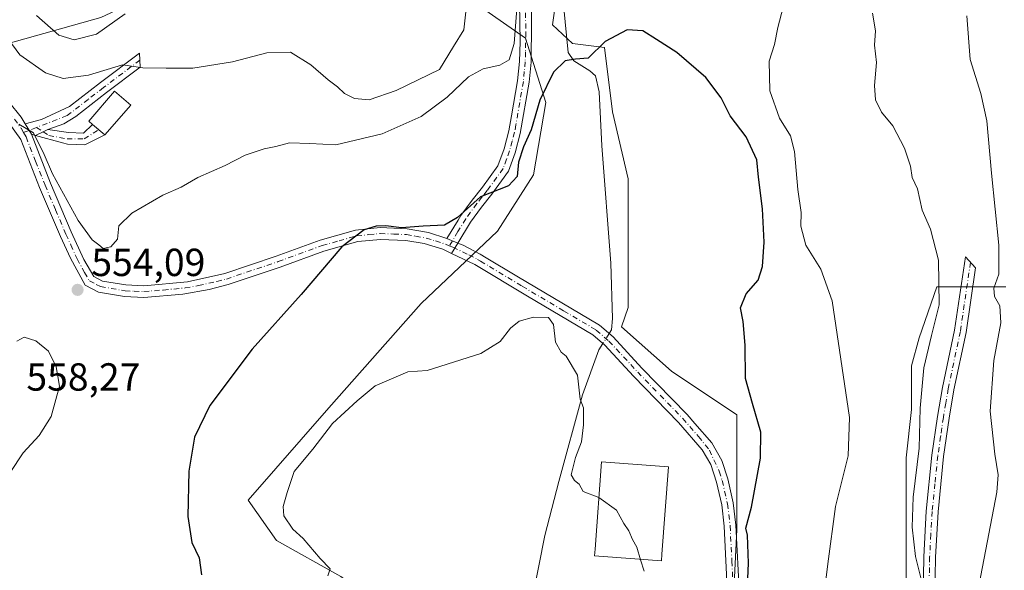
# Model space of a CAD drawing. Units: metres. Extents: x 614614 to 618090, y 4708557 to 4710927.
# Drawn here: x 617036 to 617288, y 4708737 to 4708878 of the extents above; entities that cross this region are included whole.
import ezdxf

# ---------------------------------------------------------------- set-up
doc = ezdxf.new("R2010")
doc.units = ezdxf.units.M
doc.header["$MEASUREMENT"] = 0
doc.linetypes.add('DGN Style 4', pattern=[2.6384748266838614, 1.318413404963828, -0.6592067024819142, 0.001648016756204785, -0.6592067024819142])
for name, color, linetype, lineweight in [('Camino Cxs', 7, 'Continuous', 0), ('Camino eje', 30, 'DGN Style 4', 13), ('Corriente natural lineal', 142, 'Continuous', 13), ('Corriente natural lineal oculto', 9, 'DGN Style 4', 13), ('Cultivos herbáceos CxS', 92, 'Continuous', 0), ('Curva de nivel maestra', 30, 'Continuous', 30), ('Curva de nivel normal', 30, 'Continuous', 0), ('Edificación Cxs', 1, 'Continuous', 13), ('Edificación industrial', 135, 'Continuous', 13), ('Edificación industrial Cxs', 135, 'Continuous', 13), ('Núcleo urbano CxS', 7, 'Continuous', 0), ('Pastizal CxS', 92, 'Continuous', 0), ('Pista no pavimentada Cxs', 111, 'Continuous', 0), ('Pista no pavimentada eje', 91, 'DGN Style 4', 0), ('Punto de cota en terreno', 7, 'Continuous', 0), ('Rótulo de punto de cota en terreno', 7, 'Continuous', 0)]:
    doc.layers.add(name, color=color, linetype=linetype, lineweight=lineweight)
doc.styles.add('Style-Arial', font='txt')

# ---------------------------------------------------------------- blocks, each defined once
blk = doc.blocks.new('5PATER')
at = {"layer": 'Núcleo urbano CxS', "linetype": 'Continuous', "lineweight": 0}
h = blk.add_hatch(color=51, dxfattribs=at)
edge = h.paths.add_edge_path()
edge.add_ellipse((0, 0), major_axis=(-0.1095731443231308, -0.1110710700762829), ratio=0.9994222409660322, start_angle=0, end_angle=360)

msp = doc.modelspace()

# ---------------------------------------------------------------- linework, layer by layer
at = {"layer": 'Camino Cxs', "color": 7, "linetype": 'Continuous', "lineweight": 0, "extrusion": (0.02175887726909822, -0.03752011530241358, 0.9990589533194134), "elevation": -162695.6943604778, "flags": 128}
msp.add_lwpolyline([(2896063.006837687, 3760364.997925931), (2896063.006837687, 3760368.110469103)], dxfattribs=at)
msp.add_lwpolyline([(2896063.006837687, 3760364.997925931), (2896063.006837687, 3760368.110469103)], dxfattribs=at)
at = {"layer": 'Camino Cxs', "color": 7, "linetype": 'Continuous', "lineweight": 0, "extrusion": (-0.4266444167877773, 0.9044194104359996, 0.0002676759543009956), "elevation": 3995517.749109447, "flags": 128}
msp.add_lwpolyline([(-2567066.7996223, -514.0501448353971), (-2567068.965599444, -513.6284448202832), (-2567070.320028414, -513.3823448114629)], dxfattribs=at)
msp.add_lwpolyline([(-2567066.7996223, -514.0501448353971), (-2567068.965599444, -513.6284448202832), (-2567070.320028414, -513.3823448114629)], dxfattribs=at)
at = {"layer": 'Camino Cxs', "color": 7, "linetype": 'Continuous', "lineweight": 0, "extrusion": (0.6517906006606035, 0.7583989646134112, 0.0001528522025791609), "elevation": 3973378.40542715, "flags": 128}
msp.add_lwpolyline([(2601211.784438173, -48.96654152203911), (2601209.697413513, -48.99304152234134), (2601207.664209383, -49.19454152470536)], dxfattribs=at)
at = {"layer": 'Camino Cxs', "color": 7, "linetype": 'Continuous', "lineweight": 0, "extrusion": (-0.1202016916526109, 0.03321482342395156, 0.9921936952172022), "elevation": 82785.47667547064, "flags": 128}
msp.add_lwpolyline([(-4703100.458587601, -654207.1099460331), (-4703100.458587601, -654208.2141400964)], dxfattribs=at)
at = {"layer": 'Camino Cxs', "color": 7, "linetype": 'Continuous', "lineweight": 0, "extrusion": (0.1838714079023339, -0.07872643697119201, 0.9797925563494727), "elevation": -256696.0850057554, "flags": 128}
msp.add_lwpolyline([(4571643.018297335, 1260180.815861898), (4571643.018297336, 1260183.902109357)], dxfattribs=at)
msp.add_lwpolyline([(4571643.018297335, 1260180.815861898), (4571643.018297336, 1260183.902109357)], dxfattribs=at)
at = {"layer": 'Camino Cxs', "color": 7, "linetype": 'Continuous', "lineweight": 0, "extrusion": (-0.001111203627295078, -0.001865363413221027, 0.9999976428201395), "elevation": -8921.567339434348, "flags": 128}
msp.add_lwpolyline([(617147.9776797926, 4708812.720288667), (617146.3748732255, 4708810.029683986)], dxfattribs=at)
at = {"layer": 'Camino Cxs', "color": 7, "linetype": 'Continuous', "lineweight": 0}
for points in [[(617166.6401000004, 4708887.5601, 555.5663000000059), (617166.6001000004, 4708877.5801, 554.8833000000013), (617166.4901000002, 4708867.4301, 553.313599999994), (617166.0000999998, 4708862.290100001, 552.2387000000017), (617163.7301000003, 4708849.1801, 551.8349000000017), (617162.3901000004, 4708844.210100001, 551.267200000002), (617160.6700999998, 4708839.520099999, 550.8929999999964), (617156.4600999998, 4708833.6601, 550.6208999999944), (617153.8000999996, 4708830.3301, 549.8888000000006), (617151.0201000003, 4708826.5101, 549.383600000001), (617147.75, 4708821.1699, 547.8735000000015), (617144.9700999996, 4708822.360099999, 548.4907999999997), (617147.8000999996, 4708826.9901, 550.027700000006), (617148.5301000001, 4708828.1801, 550.2525000000023), (617151.4200999998, 4708832.1501, 550.5792999999976), (617154.0601000005, 4708835.470100001, 550.7635000000009), (617157.9901000002, 4708840.940099999, 551.0519999999962), (617159.5800999999, 4708845.290100001, 551.3093999999984), (617160.8000999996, 4708849.8301, 551.8282999999938), (617161.4600999998, 4708853.6801, 551.9600999999967), (617163.0201000003, 4708862.690099999, 553.2887999999948), (617163.5000999998, 4708867.620100001, 554.7051000000065), (617163.6501000002, 4708872.6501, 555.1236999999965), (617163.5500999996, 4708882.600099999, 555.1735000000045)], [(617166.6401000004, 4708887.5601, 555.5663000000059), (617166.6001000004, 4708877.5801, 554.8833000000013), (617166.4901000002, 4708867.4301, 553.313599999994), (617166.0000999998, 4708862.290100001, 552.2387000000017), (617163.7301000003, 4708849.1801, 551.8349000000017), (617162.3901000004, 4708844.210100001, 551.267200000002), (617160.6700999998, 4708839.520099999, 550.8929999999964), (617156.4600999998, 4708833.6601, 550.6208999999944), (617153.8000999996, 4708830.3301, 549.8888000000006), (617151.0201000003, 4708826.5101, 549.383600000001), (617147.7499000002, 4708821.1699, 547.8735000000015)], [(617144.9700999996, 4708822.360099999, 548.4907999999997), (617147.8000999996, 4708826.9901, 550.027700000006), (617148.5301000001, 4708828.1801, 550.2525000000023), (617151.4200999998, 4708832.1501, 550.5792999999976), (617154.0601000005, 4708835.470100001, 550.7635000000009), (617157.9901000002, 4708840.940099999, 551.0519999999962), (617159.5800999999, 4708845.290100001, 551.3093999999984), (617160.8000999996, 4708849.8301, 551.8282999999938), (617161.4600999998, 4708853.6801, 551.9600999999967), (617163.0201000003, 4708862.690099999, 553.2887999999948), (617163.5000999998, 4708867.620100001, 554.7051000000065), (617163.6501000002, 4708872.6501, 555.1236999999965), (617163.5500999996, 4708882.600099999, 555.1735000000045)], [(617037.1101000002, 4708851.670100001, 555.4511999999959), (617041.2600999996, 4708852.790100001, 556.2073999999993), (617048.4700999996, 4708856.120100001, 557.9943000000058), (617056.3300999999, 4708862.210100001, 559.4777000000031), (617066.3300999999, 4708869.7601, 561.303899999999), (617066.5100999996, 4708866.140100001, 560.3576999999932), (617057.9001000002, 4708859.640100001, 559.3668000000034), (617050.0301000001, 4708853.540100001, 557.7033999999985), (617046.9501, 4708851.690099999, 556.869000000006), (617042.9101, 4708850.190099999, 556.1217000000033)], [(617032.9401000004, 4708857.300100001, 555.8828999999969), (617036.1101000002, 4708853.390100001, 555.6491999999998), (617037.1102, 4708851.670100001, 555.4511999999959), (617038.6700999998, 4708848.9801, 555.3162000000011), (617043.5702000001, 4708836.520099999, 555.0026000000071), (617048.8901000004, 4708824.040100001, 554.5152999999991), (617052.1201, 4708816.9301, 554.2477999999974), (617054.6300999997, 4708812.590100001, 554.002800000002), (617056.8501000004, 4708811.450099999, 554.0132000000012), (617062.8101000005, 4708810.450099999, 553.7740999999951), (617067.4201999997, 4708810.2401, 553.6052000000054), (617078.6300999997, 4708811.270099999, 553.4845000000059), (617088.1201, 4708813.4001, 552.9872000000032), (617101.3201000001, 4708817.8201, 552.3660999999993), (617112.5701000001, 4708821.940099999, 552.7857999999978), (617121.5900999998, 4708824.470100001, 551.3454000000056), (617127.8501000004, 4708825.120100001, 550.7256000000052), (617134.7801000001, 4708824.800100001, 550.4683999999979), (617140.2100999998, 4708823.8301, 549.6490999999951), (617144.9700999996, 4708822.360099999, 548.4907999999997), (617147.75, 4708821.1699, 547.8735000000015), (617146.1471999995, 4708818.4793, 547.8666999999987), (617143.8800999997, 4708819.5601, 548.6088000000018), (617139.1001000004, 4708821.0101, 549.1539000000049), (617134.4501999998, 4708821.8201, 549.6514000000025), (617127.9301000005, 4708822.110099999, 549.8205000000017), (617122.1501000002, 4708821.520099999, 550.2051999999967), (617113.4901999999, 4708819.0801, 551.2293000000063), (617102.3201000001, 4708814.9901, 551.6659999999974), (617088.9702000003, 4708810.520099999, 552.3473999999987), (617084.1601, 4708809.270099999, 552.6282999999967), (617077.4200999998, 4708808.0601, 553.0344000000041), (617067.4801000003, 4708807.2401, 553.4725000000036), (617062.5000999998, 4708807.460100001, 553.5907000000007), (617055.8901000004, 4708808.5701, 553.9244000000035), (617052.4401000004, 4708810.350099999, 553.9829000000027), (617048.6601, 4708817.300100001, 553.8555999999953), (617046.1401000004, 4708822.8301, 553.9581999999937), (617040.8000999996, 4708835.380100001, 554.4373999999953), (617035.9700999996, 4708847.630100001, 554.8398000000016), (617029.3701, 4708856.790100001, 555.4670999999944)], [(617146.1470999997, 4708818.4793, 547.8666999999987), (617143.8800999997, 4708819.5601, 548.6088000000018), (617139.1001000004, 4708821.0101, 549.1539000000049), (617134.4501999998, 4708821.8201, 549.6514000000025), (617127.9301000005, 4708822.110099999, 549.8205000000017), (617122.1501000002, 4708821.520099999, 550.2051999999967), (617113.4901999999, 4708819.0801, 551.2293000000063), (617102.3201000001, 4708814.9901, 551.6659999999974), (617088.9702000003, 4708810.520099999, 552.3473999999987), (617084.1601, 4708809.270099999, 552.6282999999967), (617077.4200999998, 4708808.0601, 553.0344000000041), (617067.4801000003, 4708807.2401, 553.4725000000036), (617062.5000999998, 4708807.460100001, 553.5907000000007), (617055.8901000004, 4708808.5701, 553.9244000000035), (617052.4401000004, 4708810.350099999, 553.9829000000027), (617048.6601, 4708817.300100001, 553.8555999999953), (617046.1401000004, 4708822.8301, 553.9581999999937), (617040.8000999996, 4708835.380100001, 554.4373999999953), (617035.9700999996, 4708847.630100001, 554.8398000000016), (617029.3701, 4708856.790100001, 555.4670999999944)], [(617032.9401000004, 4708857.300100001, 555.8828999999969), (617036.1101000002, 4708853.390100001, 555.6491999999998), (617037.1101000002, 4708851.670100001, 555.4511999999959)], [(617042.9101, 4708850.190099999, 556.1217000000033), (617048.1700999998, 4708849.420100001, 556.7666000000027), (617051.9700999996, 4708849.280099999, 557.297200000001), (617054.3552999999, 4708851.4856, 558.3730999999971)], [(617038.6700999998, 4708848.9801, 555.3162000000011), (617043.5702000001, 4708836.520099999, 555.0026000000071), (617048.8901000004, 4708824.040100001, 554.5152999999991), (617052.1201, 4708816.9301, 554.2477999999974), (617054.6300999997, 4708812.590100001, 554.002800000002), (617056.8501000004, 4708811.450099999, 554.0132000000012), (617062.8101000005, 4708810.450099999, 553.7740999999951), (617067.4201999997, 4708810.2401, 553.6052000000054), (617078.6300999997, 4708811.270099999, 553.4845000000059), (617088.1201, 4708813.4001, 552.9872000000032), (617101.3201000001, 4708817.8201, 552.3660999999993), (617112.5701000001, 4708821.940099999, 552.7857999999978), (617121.5900999998, 4708824.470100001, 551.3454000000056), (617127.8501000004, 4708825.120100001, 550.7256000000052), (617134.7801000001, 4708824.800100001, 550.4683999999979), (617140.2100999998, 4708823.8301, 549.6490999999951), (617144.9700999996, 4708822.360099999, 548.4907999999997)], [(617057.4801000003, 4708848.800100001, 558.1450999999943), (617052.3901000004, 4708846.2601, 556.8454999999958), (617047.8901000004, 4708846.4301, 556.4193999999989), (617046.6001000004, 4708846.790100001, 556.2837000000001), (617039.7260999996, 4708848.688300001, 555.4538999999932)], [(617266.7301000003, 4708730.960100001, 560.1325999999972), (617266.9200999998, 4708740.940099999, 560.7609999999986), (617267.5601000005, 4708752.610099999, 561.1814000000013), (617269.0201000003, 4708766.9101, 561.2712000000029), (617270.4401000004, 4708776.800100001, 561.777700000006), (617271.6901000004, 4708784.1801, 561.9848000000056), (617274.8000999996, 4708798.860099999, 562.2551999999996), (617277.5500999996, 4708817.640100001, 563.6578000000009), (617280.1700999998, 4708814.8301, 563.9352999999974), (617277.7500999998, 4708798.290100001, 562.8543999999965), (617274.6401000004, 4708783.620100001, 562.6515000000073), (617273.4101, 4708776.3301, 562.3389000000025), (617272.0000999998, 4708766.540100001, 561.6759000000021), (617270.5601000005, 4708752.370100001, 561.6407999999938), (617269.9200999998, 4708740.8301, 561.4499999999971), (617269.7301000003, 4708730.950099999, 561.2143000000069)], [(617266.7301000003, 4708730.960100001, 560.1325999999972), (617266.9200999998, 4708740.940099999, 560.7609999999986), (617267.5601000005, 4708752.610099999, 561.1814000000013), (617269.0201000003, 4708766.9101, 561.2712000000029), (617270.4401000004, 4708776.800100001, 561.777700000006), (617271.6901000004, 4708784.1801, 561.9848000000056), (617274.8000999996, 4708798.860099999, 562.2551999999996), (617277.5500999996, 4708817.640100001, 563.6578000000009), (617280.1700999998, 4708814.8301, 563.9352999999974), (617277.7500999998, 4708798.290100001, 562.8543999999965), (617274.6401000004, 4708783.620100001, 562.6515000000073), (617273.4101, 4708776.3301, 562.3389000000025), (617272.0000999998, 4708766.540100001, 561.6759000000021), (617270.5601000005, 4708752.370100001, 561.6407999999938), (617269.9200999998, 4708740.8301, 561.4499999999971), (617269.7301000003, 4708730.950099999, 561.2143000000069)]]:
    msp.add_polyline3d(points, dxfattribs=at)
for points in [[(617042.9101, 4708850.190099999, 556.1217000000033), (617041.6851000005, 4708849.612299999, 555.8755999999995), (617039.7260999996, 4708848.688300001, 555.4538999999932), (617038.6700999998, 4708848.9801, 555.3162000000011), (617037.1102, 4708851.670100001, 555.4511999999959), (617041.2600999996, 4708852.790100001, 556.2073999999993), (617048.4700999996, 4708856.120100001, 557.9943000000058), (617056.3300999999, 4708862.210100001, 559.4777000000031), (617066.3300999999, 4708869.7601, 561.303899999999), (617066.5100999996, 4708866.140100001, 560.3576999999932), (617057.9001000002, 4708859.640100001, 559.3668000000034), (617050.0301000001, 4708853.540100001, 557.7033999999985), (617046.9501, 4708851.690099999, 556.869000000006)], [(617039.7260999996, 4708848.688300001, 555.4538999999932), (617041.6851000005, 4708849.612299999, 555.8755999999995), (617042.9101, 4708850.190099999, 556.1217000000033), (617048.1700999998, 4708849.420100001, 556.7666000000027), (617051.9700999996, 4708849.280099999, 557.297200000001), (617054.3552999999, 4708851.4856, 558.3730999999971), (617055.9380999999, 4708850.125299999, 558.3466000000044), (617057.4801000003, 4708848.800100001, 558.1450999999943), (617052.3901000004, 4708846.2601, 556.8454999999958), (617047.8901000004, 4708846.4301, 556.4193999999989), (617046.6001000004, 4708846.790100001, 556.2837000000001)]]:
    msp.add_polyline3d(points, close=True, dxfattribs=at)
at = {"layer": 'Camino eje', "color": 30, "linetype": 'DGN Style 4', "lineweight": 13, "extrusion": (-0.1365300639971338, -0.052854061783197, 0.9892249439727835), "elevation": -332576.7317205903, "flags": 128}
msp.add_lwpolyline([(-4168522.320506055, 2250959.529415122), (-4168522.320506056, 2250957.987103182)], dxfattribs=at)
at = {"layer": 'Camino eje', "color": 30, "linetype": 'DGN Style 4', "lineweight": 13, "extrusion": (-0.1730140700660559, -0.06699568808962234, 0.9826381375341464), "elevation": -421683.2079023494, "flags": 128}
msp.add_lwpolyline([(-4168318.808410067, 2236362.047514115), (-4168318.808410067, 2236359.990192086)], dxfattribs=at)
at = {"layer": 'Camino eje', "color": 30, "linetype": 'DGN Style 4', "lineweight": 13, "extrusion": (-0.05956611335544933, 0.03818090218099764, 0.9974939081760704), "elevation": 143587.8339972546, "flags": 128}
msp.add_lwpolyline([(-4297338.977032268, -2016500.402762343), (-4297338.977032268, -2016498.368909287)], dxfattribs=at)
at = {"layer": 'Camino eje', "color": 30, "linetype": 'DGN Style 4', "lineweight": 13, "extrusion": (0.01272195388961188, 0.02079204182600283, 0.9997028773020195), "elevation": 106305.3515484476, "flags": 128}
msp.add_lwpolyline([(1931201.117477145, -4337399.423832352), (1931201.117477145, -4337397.905904697)], dxfattribs=at)
at = {"layer": 'Camino eje', "color": 30, "linetype": 'DGN Style 4', "lineweight": 13}
for points in [[(617165.0751, 4708880.090100001, 555.1448999999993), (617165.1250999998, 4708875.1151, 554.946299999996), (617165.0701000001, 4708870.040100001, 554.3206000000064), (617164.9951, 4708867.5251, 554.0155999999988), (617164.7550999997, 4708865.0601, 553.4146999999939), (617164.5100999996, 4708862.4901, 552.7485000000015), (617162.5950999996, 4708851.4301, 552.0276000000014), (617162.2651000004, 4708849.505100001, 552.016499999998), (617161.6551000001, 4708847.235099999, 551.8623999999982), (617160.9851000002, 4708844.7501, 551.3208000000013), (617160.1901000004, 4708842.575099999, 550.9722000000038), (617159.3300999999, 4708840.2301, 550.9766999999993), (617155.2600999996, 4708834.565099999, 550.6986999999936), (617153.9301000005, 4708832.9001, 550.5228000000062), (617152.6101000002, 4708831.2401, 550.2042999999976), (617149.7751000002, 4708827.345100001, 549.841499999995), (617147.7751000002, 4708824.0801, 548.7792999999947), (617146.3601000002, 4708821.765100001, 548.1877999999997)], [(617066.4200999998, 4708867.950099999, 560.8111999999965), (617057.1151000002, 4708860.925100001, 559.369200000001), (617053.1851000005, 4708857.880100001, 558.5044000000053), (617047.8213000001, 4708853.744100001, 557.4060000000027), (617039.9770999998, 4708850.7071, 555.7317000000039)], [(617032.7401000002, 4708855.090100001, 555.5647999999928), (617036.0401, 4708850.5101, 555.2198999999965), (617036.6690999996, 4708849.426300001, 555.1242000000057)], [(617041.6851000005, 4708849.612299999, 555.8755999999995), (617043.1645000001, 4708848.664100001, 555.997199999998), (617047.8213000001, 4708847.817299999, 556.5077000000019), (617052.1605000002, 4708847.817299999, 557.0261000000028), (617055.9380999999, 4708850.125299999, 558.3466000000044)], [(617036.6690999996, 4708849.426300001, 555.1242000000057), (617037.3201000001, 4708848.3051, 555.0234999999957), (617039.7701000003, 4708842.075099999, 554.985400000005), (617042.1851000005, 4708835.950099999, 554.6584000000003), (617044.8551000003, 4708829.675100001, 554.4649000000063), (617047.5151000004, 4708823.4351, 554.151199999993), (617048.7751000002, 4708820.670100001, 554.1625000000058), (617050.3901000004, 4708817.1151, 554.0586000000039), (617052.2801000001, 4708813.640100001, 553.9986999999965), (617053.5351, 4708811.470100001, 553.9614000000003), (617055.2600999996, 4708810.5801, 553.9759000000049), (617056.3701, 4708810.0101, 553.9566000000051), (617062.6551000001, 4708808.9551, 553.6814000000013), (617064.9600999998, 4708808.850099999, 553.605899999995), (617067.4501, 4708808.7401, 553.525999999998), (617072.4200999998, 4708809.1501, 553.6542999999947), (617078.0251000002, 4708809.665100001, 553.261400000003), (617081.3951000003, 4708810.270099999, 553.046199999997), (617086.1401000004, 4708811.335100001, 552.7670999999973), (617088.5450999998, 4708811.960100001, 552.5852000000014), (617101.8201000001, 4708816.405099999, 551.9771000000037), (617113.0301000001, 4708820.5101, 551.9933000000019), (617117.3601000002, 4708821.7301, 551.7260999999999), (617121.8701, 4708822.995100001, 550.6650999999983), (617125.0000999998, 4708823.3201, 550.3426999999938), (617127.8901000004, 4708823.6151, 550.2207999999955), (617131.3551000003, 4708823.4551, 550.2210999999952), (617134.6151000002, 4708823.3101, 549.948900000003), (617136.9401000004, 4708822.905099999, 549.5262999999978), (617139.6551000001, 4708822.420100001, 549.1272000000026), (617142.0450999998, 4708821.6951, 548.9560000000056), (617144.6064999999, 4708820.8825, 548.4765000000043), (617145.5680999998, 4708820.470699999, 548.2247999999963)], [(617278.8601000002, 4708816.235099999, 563.7814999999973), (617276.2751000002, 4708798.575099999, 562.5371000000014), (617273.1651, 4708783.9001, 562.2851999999984), (617272.5401, 4708780.210100001, 562.1456999999937), (617271.9250999996, 4708776.565099999, 562.0093000000053), (617271.2200999996, 4708771.670100001, 561.7369999999937), (617270.5100999996, 4708766.725099999, 561.4735999999976), (617269.7801000001, 4708759.575099999, 561.4226999999955), (617269.0601000005, 4708752.4901, 561.4100999999937), (617268.7401000002, 4708746.655099999, 561.2792999999947), (617268.4200999998, 4708740.8851, 561.1392000000051), (617268.2301000003, 4708730.9551, 560.6828999999998)]]:
    msp.add_polyline3d(points, dxfattribs=at)
at = {"layer": 'Corriente natural lineal', "color": 142, "linetype": 'Continuous', "lineweight": 13}
for points in [[(617178.4050000003, 4708935.498199999, 556.5626000000047), (617178.2401000002, 4708934.280099999, 556.4667999999947), (617177.9600999998, 4708929.880100001, 556.055600000007), (617175.1700999998, 4708918.710100001, 555.0954000000056), (617173.8000999996, 4708911.3101, 554.7842999999993), (617173.2801000001, 4708904.6501, 553.9970999999932), (617173.1901000004, 4708898.720100001, 553.414300000004), (617175.9901000002, 4708869.9301, 551.363200000007), (617177.4600999998, 4708867.770099999, 550.4382000000041), (617181.5401, 4708865.210100001, 549.6913000000059), (617183.0000999998, 4708863.920100001, 549.5005999999995), (617183.9001000002, 4708859.880100001, 549.1923999999999), (617184.6201, 4708845.9901, 548.5314000000071), (617186.8601000002, 4708816.050100001, 547.0681000000042), (617187.2901, 4708801.870100001, 546.5570000000008), (617187.0601000005, 4708798.9301, 546.2899000000034), (617186.4740000004, 4708798.002499999, 546.1160999999993)], [(617184.8523000004, 4708795.439099999, 545.7376999999979), (617183.8400999998, 4708793.840100001, 545.6459999999934), (617179.6101000002, 4708782.370100001, 545.6489000000003), (617173.6001000004, 4708760.170100001, 544.1967000000004), (617169.9700999996, 4708746.390100001, 543.2872000000061), (617166.9600999998, 4708730.870100001, 541.4431000000042), (617153.5401, 4708697.600099999, 538.6875), (617148.0800999999, 4708677.360099999, 537.1649999999936), (617143.2901, 4708649.2401, 535.6388000000006), (617133.0201000003, 4708618.610099999, 534.7814000000071), (617124.8208999997, 4708598.211999999, 533.6212999999989)]]:
    msp.add_polyline3d(points, dxfattribs=at)
at = {"layer": 'Corriente natural lineal oculto', "color": 9, "linetype": 'DGN Style 4', "lineweight": 13, "extrusion": (-0.06618150460516523, -0.1046122395664306, 0.9923085648028501), "elevation": -532902.3184953299, "flags": 128}
msp.add_lwpolyline([(-1995897.148326064, 4276225.878333079), (-1995897.148326064, 4276222.821518232)], dxfattribs=at)
at = {"layer": 'Cultivos herbáceos CxS', "color": 92, "linetype": 'Continuous', "lineweight": 0}
for points in [[(617217.7437000005, 4708719.8939, 548.7789000000049), (617219.1419000002, 4708747.8519, 548.7338000000018), (617219.1423000004, 4708777.207699999, 549.5908000000054), (617202.3679000001, 4708788.390900001, 547.7767000000022), (617189.5970999999, 4708799.743100001, 546.8279999999941), (617191.2824999997, 4708804.6875, 547.2121000000043), (617191.2829, 4708837.5759, 548.2244000000064), (617187.3443, 4708854.705900001, 548.8568999999989), (617185.2883000001, 4708871.149900001, 550.1585999999952), (617177.0667000003, 4708872.1779, 551.5184000000008), (617171.9276999999, 4708876.973900001, 553.7624999999971), (617179.2703, 4708928.5999, 555.7743000000046)], [(617179.2703, 4708928.5999, 555.7743000000046), (617171.9276999999, 4708876.973900001, 553.7624999999971), (617177.0667000003, 4708872.1779, 551.5184000000008), (617185.2883000001, 4708871.149900001, 550.1585999999952), (617187.3443, 4708854.705900001, 548.8568999999989), (617191.2829, 4708837.5759, 548.2244000000064), (617191.2824999997, 4708804.6875, 547.2121000000043), (617189.5970999999, 4708799.743100001, 546.8279999999941), (617202.3679000001, 4708788.390900001, 547.7767000000022), (617219.1423000004, 4708777.207699999, 549.5908000000054), (617219.1419000002, 4708747.8519, 548.7338000000018), (617217.7437000005, 4708719.8939, 548.7789000000049)], [(617025.0953000003, 4708870.061899999, 557.9092999999993), (617056.4622999998, 4708878.879699999, 567.855899999995), (617087.4962999999, 4708893.4035, 566.7897999999988), (617108.9634999996, 4708908.007300001, 569.5774999999994), (617128.5966999996, 4708921.2323, 564.3245000000024), (617130.4521000005, 4708916.8859, 563.7203000000009), (617138.9301000005, 4708897.027100001, 562.1784000000043), (617151.0308999997, 4708883.483100001, 559.985400000005), (617165.0767000001, 4708873.5481, 554.7562999999936), (617170.2144999999, 4708857.103900001, 550.261400000003), (617167.1310999999, 4708838.603700001, 548.507500000007), (617157.8809000002, 4708824.215500001, 548.0344999999943), (617138.3539000005, 4708805.715700001, 547.8197999999975), (617114.7156999996, 4708778.994899999, 546.5048999999999), (617094.1602999996, 4708755.355900001, 547.4376000000047), (617101.3541000001, 4708745.078700001, 546.0234000000055), (617117.7978999997, 4708735.828700001, 544.7127000000038), (617140.4079, 4708719.384500001, 541.347099999999), (617140.5421000002, 4708719.0823, 541.1907999999967)], [(617151.0308999997, 4708883.483100001, 559.985400000005), (617165.0767000001, 4708873.5481, 554.7562999999936), (617170.2144999999, 4708857.103900001, 550.261400000003), (617167.1310999999, 4708838.603700001, 548.507500000007), (617157.8809000002, 4708824.215500001, 548.0344999999943), (617138.3539000005, 4708805.715700001, 547.8197999999975), (617114.7156999996, 4708778.994899999, 546.5048999999999), (617094.1602999996, 4708755.355900001, 547.4376000000047), (617101.3541000001, 4708745.078700001, 546.0234000000055), (617117.7978999997, 4708735.828700001, 544.7127000000038), (617140.4079, 4708719.384500001, 541.347099999999), (617140.5421000002, 4708719.0823, 541.1907999999967), (617105.5827000003, 4708658.4397, 539.0074000000022), (617091.1321, 4708656.2687, 540.5381999999954), (617074.5107000005, 4708651.210100001, 541.6128000000026), (617062.2226999998, 4708618.6917, 541.853099999993), (617054.9971000003, 4708609.299100001, 543.4603000000062), (617052.9801000003, 4708606.090100001, 543.5757000000012), (617047.2128, 4708596.913799999, 542.6680000000051), (616916.3164999997, 4708594.724199999, 537.3288999999932)], [(617025.0953000003, 4708870.061899999, 557.9092999999993), (617056.4622999998, 4708878.879699999, 567.855899999995)], [(617287.9139, 4708809.954100001, 565.5812000000005), (617278.1193000004, 4708809.954100001, 562.8234999999986), (617270.2834999999, 4708809.954100001, 559.8539000000019), (617265.7127, 4708796.894500001, 558.8239999999934), (617263.7534999996, 4708789.7115, 558.5136999999959), (617263.7533, 4708778.610900001, 558.8972999999969), (617262.4473000001, 4708766.204100001, 558.202900000004), (617262.4471000005, 4708750.532500001, 558.8896999999997), (617262.4469, 4708734.861099999, 558.421199999997)], [(617262.4469, 4708734.861099999, 558.421199999997), (617262.4471000005, 4708750.532500001, 558.8896999999997), (617262.4473000001, 4708766.204100001, 558.202900000004), (617263.7533, 4708778.610900001, 558.8972999999969), (617263.7534999996, 4708789.7115, 558.5136999999959), (617265.7127, 4708796.894500001, 558.8239999999934), (617270.2834999999, 4708809.954100001, 559.8539000000019), (617278.1193000004, 4708809.954100001, 562.8234999999986), (617287.9139, 4708809.954100001, 565.5812000000005)]]:
    msp.add_polyline3d(points, dxfattribs=at)
at = {"layer": 'Curva de nivel maestra', "color": 30, "linetype": 'Continuous', "lineweight": 30, "elevation": 550, "flags": 128}
msp.add_lwpolyline([(617221.1799999997, 4708717.420100001), (617222.1299999999, 4708739.300100001), (617221.8499999996, 4708746.4301), (617221.3899999997, 4708748.220100001), (617222.8200000003, 4708753.620100001), (617225.1500000004, 4708766.1601), (617225.2699999996, 4708772.7601), (617223.1200000001, 4708780.1601), (617221.3200000003, 4708786.550100001), (617221.2199999997, 4708795.0801), (617220.7400000002, 4708801.120100001), (617220.0700000003, 4708804.5801), (617221.4699999997, 4708808.140100001), (617224.54, 4708811.640100001), (617225.7000000002, 4708815.130100001), (617226.0999999996, 4708821.4001), (617225.6699999999, 4708829.890100001), (617224.6600000003, 4708838.0101), (617224.2000000002, 4708842.4801), (617221.4600000001, 4708848.3301), (617217.4000000004, 4708853.670100001), (617215.1399999997, 4708858.300100001), (617211.2199999997, 4708863.5001), (617203.7800000003, 4708869.920100001), (617198.5999999996, 4708873.220100001), (617195.04, 4708875.4801), (617191.04, 4708875.720100001), (617185.4400000004, 4708872.7301), (617181.1200000001, 4708868.4801), (617177.8099999996, 4708868.1801), (617175.2400000002, 4708867.780099999), (617172.25, 4708864.850099999), (617168.7000000002, 4708857.720100001), (617166.4699999997, 4708850.130100001), (617164.5300000003, 4708845.7301), (617163.2800000003, 4708841.860099999), (617162.9400000004, 4708838.1501), (617160.7199999997, 4708835.8201), (617153.5300000003, 4708833.020099999), (617147.7000000002, 4708827.7301), (617144.3399999999, 4708825.7301), (617138.9199999999, 4708825.450099999), (617133.3399999999, 4708825.0101), (617129.3600000005, 4708825.5701), (617126.8899999997, 4708825.5001), (617123.7999999998, 4708824.5701), (617118.04, 4708820.1601), (617107.6399999997, 4708807.970100001), (617095.1299999999, 4708793.9801), (617084.3300000001, 4708779.600099999), (617080.3700000001, 4708771.4801), (617078.9400000004, 4708762.8101), (617078.7199999997, 4708751.210100001), (617079.7000000002, 4708744.5601), (617081.5599999996, 4708740.670100001), (617082.2000000002, 4708736.3201)], dxfattribs=at)
at = {"layer": 'Curva de nivel normal', "color": 30, "linetype": 'Continuous', "lineweight": 0, "flags": 128}
for points, elevation in [([(617030.4400000004, 4708876.420100001), (617035.7699999996, 4708869.290100001), (617042.2800000003, 4708864.670100001), (617046.8099999996, 4708863.2401), (617053.3300000001, 4708864.100099999), (617061.9500000002, 4708866.720100001), (617067.2000000002, 4708865.960100001), (617073.1399999997, 4708865.860099999), (617080, 4708865.880100001), (617090.1299999999, 4708867.520099999), (617098.9299999997, 4708869.8301), (617104.9600000001, 4708869.950099999), (617110.1299999999, 4708866.780099999), (617114.5599999996, 4708862.870100001), (617116.9500000002, 4708861.120100001), (617118.7400000002, 4708859.4301), (617121.3399999999, 4708858.100099999), (617125.0999999996, 4708857.780099999), (617131.9600000001, 4708860.1501), (617143.0300000003, 4708865.5701), (617146.6500000004, 4708871.470100001), (617149.2999999998, 4708875.6801), (617149.7999999998, 4708880.3201)], 560), ([(617035.4500000002, 4708851.550100001), (617039.2199999997, 4708849.3201), (617041.9400000004, 4708843.840100001), (617044.0599999996, 4708838.8301), (617050.6900000004, 4708826.9001), (617054.25, 4708821.9801), (617055.9600000001, 4708820.7301), (617057, 4708819.790100001), (617058.9900000002, 4708820.190099999), (617060.6699999999, 4708822.1601), (617061.0099999999, 4708825.540100001), (617064.3499999996, 4708828.840100001), (617072.3399999999, 4708833.4101), (617077, 4708835.440099999), (617081.25, 4708837.9101), (617088.25, 4708841.020099999), (617093.3300000001, 4708843.6501), (617098.2199999997, 4708845.290100001), (617101.2000000002, 4708845.860099999), (617104.6799999997, 4708846.7601), (617109.8799999999, 4708846.610099999), (617116.5199999996, 4708846.290100001), (617128.3600000005, 4708849.0601), (617138.3600000005, 4708853.5601), (617145.0300000003, 4708858.470100001), (617150.5, 4708863.700099999), (617154.2599999999, 4708865.720100001), (617158.5, 4708866.630100001), (617160.8799999999, 4708868.0601), (617162.1200000001, 4708872.210100001), (617162.8700000001, 4708881.0601)], 555), ([(617230.9400000004, 4708881.470100001), (617229.5899999999, 4708876.3101), (617228.7300000006, 4708871.9801), (617227.3600000005, 4708867.6801), (617227.54, 4708860.120100001), (617229.9900000002, 4708853.110099999), (617232.8099999996, 4708848.590100001), (617233.8200000003, 4708844.600099999), (617234.7100000001, 4708834.8301), (617235.5499999998, 4708828.970100001), (617235.4500000002, 4708825.440099999), (617236.7400000002, 4708820.5801), (617240.6200000001, 4708814.440099999), (617243.5099999999, 4708806.390100001), (617247.9600000001, 4708776.540100001), (617247.5599999996, 4708766.710100001), (617244.3300000001, 4708753.8101), (617242.3399999999, 4708739.140100001), (617240.3499999996, 4708722.590100001)], 555), ([(617039.9500000002, 4708879.4001), (617045.7400000002, 4708874.370100001), (617049.6200000001, 4708873.1601), (617055.3600000005, 4708874.630100001), (617062.7000000002, 4708879.8101)], 565), ([(617253.7699999996, 4708879.960100001), (617254.5300000003, 4708875.4801), (617254.3200000003, 4708871.7501), (617254.8399999999, 4708867.3101), (617254.3200000003, 4708861.4901), (617254.5899999999, 4708857.770099999), (617256.0800000001, 4708854.630100001), (617258.9900000002, 4708851.110099999), (617262.0199999996, 4708845.460100001), (617263.5, 4708840.860099999), (617263.9199999999, 4708837.9301), (617265.29, 4708835.0001), (617266.5, 4708829.540100001), (617268.6299999999, 4708824.7401), (617270.6600000003, 4708816.780099999), (617270.8700000001, 4708805.350099999), (617268.9100000003, 4708797.520099999), (617266.9199999999, 4708789.2601), (617265.9800000006, 4708778.950099999), (617265.7300000006, 4708768.7301), (617264.2199999997, 4708756.1501), (617263.9400000004, 4708748.4801), (617264.8399999999, 4708740.9801), (617267.0700000003, 4708731.7601)], 560), ([(617277.8899999997, 4708879.290100001), (617278.7999999998, 4708868.1501), (617281.4800000006, 4708859.390100001), (617283.04, 4708852.440099999), (617284.2599999999, 4708839.030099999), (617286.1399999997, 4708820.590100001), (617286.0899999999, 4708813.200099999), (617284.8700000001, 4708809.6501), (617285, 4708807.450099999), (617286.3399999999, 4708805.090100001), (617286.6200000001, 4708800.720100001), (617284.8300000001, 4708791.140100001), (617283.8700000001, 4708778.140100001), (617285.0899999999, 4708767.140100001), (617285.9400000004, 4708761.9101), (617285.5899999999, 4708757.4801), (617281.4699999997, 4708736.140100001), (617280.7000000002, 4708731.7401), (617281.0999999996, 4708727.3101), (617284.4800000006, 4708721.380100001), (617286.9699999997, 4708717.590100001), (617290.5599999996, 4708715.220100001)], 565), ([(617195.4299999997, 4708737.210100001), (617194.4600000001, 4708740.140100001), (617193.5199999996, 4708743.360099999), (617192.4100000003, 4708745.340100001), (617191.5, 4708747.550100001), (617190.2199999997, 4708749.420100001), (617188.3300000001, 4708752.8101), (617183.8300000001, 4708756.040100001), (617179.7999999998, 4708757.600099999), (617178.7699999996, 4708759.4801), (617177.5599999996, 4708760.460100001), (617176.7400000002, 4708761.890100001), (617177.8600000005, 4708766.280099999), (617179.4000000004, 4708770.350099999), (617179.8700000001, 4708774.630100001), (617179.9000000004, 4708779.040100001), (617179.0199999996, 4708781.210100001), (617178.3700000001, 4708787.370100001), (617175.4600000001, 4708792.2601), (617174.1500000004, 4708793.270099999), (617172.7000000002, 4708795.8101), (617172.2599999999, 4708800.360099999), (617170.9100000003, 4708802.120100001), (617167.1100000005, 4708802.200099999), (617163.4199999999, 4708801.1501), (617161.2400000002, 4708799.360099999), (617158.5599999996, 4708795.940099999), (617153.5999999996, 4708792.9001), (617139.9400000004, 4708788.5701), (617134.9800000006, 4708788.1801), (617126.5999999996, 4708784.640100001), (617122.0300000003, 4708780.8201), (617115.7000000002, 4708774.970100001), (617110.7000000002, 4708768.4001), (617105.8799999999, 4708762.710100001), (617104.0700000003, 4708757.350099999), (617103.04, 4708753.7401), (617103.2599999999, 4708751.390100001), (617105.5199999996, 4708747.970100001), (617108.1600000003, 4708745.5801), (617112.5800000001, 4708740.4801), (617115.1200000001, 4708737.840100001), (617114.4699999997, 4708736.050100001)], 545), ([(617033.25, 4708762.4301), (617036.5700000003, 4708767.4801), (617040.7000000002, 4708771.970100001), (617043.75, 4708776.780099999), (617045.9100000003, 4708784.5801), (617045.0499999998, 4708789.520099999), (617043.0300000003, 4708793.540100001), (617039.8499999996, 4708796.120100001), (617036.8499999996, 4708797.0601)], 555), ([(617036.8499999996, 4708797.0601), (617034.9299999997, 4708796.0801)], 555)]:
    msp.add_lwpolyline(points, dxfattribs=dict(at, elevation=elevation))
at = {"layer": 'Edificación Cxs', "color": 1, "linetype": 'Continuous', "lineweight": 13, "elevation": 559.3798999999998, "flags": 128}
msp.add_lwpolyline([(617064.1001000004, 4708856.460100001), (617057.4801000003, 4708848.800100001), (617054.3501000004, 4708851.4901), (617053.3501000004, 4708852.360099999), (617059.9801000003, 4708860.020099999)], close=True, dxfattribs=at)
at = {"layer": 'Edificación Cxs', "color": 1, "linetype": 'Continuous', "lineweight": 13}
msp.add_polyline3d([(617064.1001000004, 4708856.460100001, 558.8827000000019), (617057.4801000003, 4708848.800100001, 558.1450999999943), (617054.3501000004, 4708851.4901, 558.3729000000021), (617053.3501000004, 4708852.360099999, 558.2978000000003), (617059.9801000003, 4708860.020099999, 559.3798999999999), (617064.1001000004, 4708856.460100001, 558.8827000000019)], dxfattribs=at)
at = {"layer": 'Edificación industrial', "color": 135, "linetype": 'Continuous', "lineweight": 13}
msp.add_polyline3d([(617199.9533000002, 4708741.618100001, 545.7698999999993), (617199.8240999999, 4708739.860900001, 545.6980999999942), (617182.7394000003, 4708741.1171, 544.9777999999933), (617182.8685999997, 4708742.874299999, 544.9909000000043), (617184.5111999996, 4708765.213500001, 546.0105999999942), (617201.5959000001, 4708763.9573, 546.6670000000013), (617199.9533000002, 4708741.618100001, 545.7698999999993)], dxfattribs=at)
at = {"layer": 'Edificación industrial Cxs', "color": 135, "linetype": 'Continuous', "lineweight": 13, "elevation": 546.6670000000014, "flags": 128}
msp.add_lwpolyline([(617199.9533000002, 4708741.618100001), (617199.8240999999, 4708739.860900001), (617182.7394000003, 4708741.1171), (617182.8685999997, 4708742.874299999), (617184.5111999996, 4708765.213500001), (617201.5959000001, 4708763.9573)], close=True, dxfattribs=at)
at = {"layer": 'Pastizal CxS', "color": 92, "linetype": 'Continuous', "lineweight": 0}
for points in [[(617179.2703, 4708928.5999, 555.7743000000046), (617171.9276999999, 4708876.973900001, 553.7624999999971), (617177.0667000003, 4708872.1779, 551.5184000000008), (617185.2883000001, 4708871.149900001, 550.1585999999952), (617187.3443, 4708854.705900001, 548.8568999999989), (617191.2829, 4708837.5759, 548.2244000000064), (617191.2824999997, 4708804.6875, 547.2121000000043), (617189.5970999999, 4708799.743100001, 546.8279999999941), (617202.3679000001, 4708788.390900001, 547.7767000000022), (617219.1423000004, 4708777.207699999, 549.5908000000054), (617219.1419000002, 4708747.8519, 548.7338000000018), (617217.7437000005, 4708719.8939, 548.7789000000049)], [(617179.2703, 4708928.5999, 555.7743000000046), (617171.9276999999, 4708876.973900001, 553.7624999999971), (617177.0667000003, 4708872.1779, 551.5184000000008), (617185.2883000001, 4708871.149900001, 550.1585999999952), (617187.3443, 4708854.705900001, 548.8568999999989), (617191.2829, 4708837.5759, 548.2244000000064), (617191.2824999997, 4708804.6875, 547.2121000000043), (617189.5970999999, 4708799.743100001, 546.8279999999941), (617202.3679000001, 4708788.390900001, 547.7767000000022), (617219.1423000004, 4708777.207699999, 549.5908000000054), (617219.1419000002, 4708747.8519, 548.7338000000018), (617217.7437000005, 4708719.8939, 548.7789000000049)], [(617025.0953000003, 4708870.061899999, 557.9092999999993), (617056.4622999998, 4708878.879699999, 567.855899999995), (617087.4962999999, 4708893.4035, 566.7897999999988), (617108.9634999996, 4708908.007300001, 569.5774999999994), (617128.5966999996, 4708921.2323, 564.3245000000024), (617130.4521000005, 4708916.8859, 563.7203000000009), (617138.9301000005, 4708897.027100001, 562.1784000000043), (617151.0308999997, 4708883.483100001, 559.985400000005), (617165.0767000001, 4708873.5481, 554.7562999999936), (617170.2144999999, 4708857.103900001, 550.261400000003), (617167.1310999999, 4708838.603700001, 548.507500000007), (617157.8809000002, 4708824.215500001, 548.0344999999943), (617138.3539000005, 4708805.715700001, 547.8197999999975), (617114.7156999996, 4708778.994899999, 546.5048999999999), (617094.1602999996, 4708755.355900001, 547.4376000000047), (617101.3541000001, 4708745.078700001, 546.0234000000055), (617117.7978999997, 4708735.828700001, 544.7127000000038), (617140.4079, 4708719.384500001, 541.347099999999), (617140.5421000002, 4708719.0823, 541.1907999999967)], [(617117.7978999997, 4708735.828700001, 544.7127000000038), (617101.3541000001, 4708745.078700001, 546.0234000000055), (617094.1602999996, 4708755.355900001, 547.4376000000047), (617114.7156999996, 4708778.994899999, 546.5048999999999), (617138.3539000005, 4708805.715700001, 547.8197999999975), (617157.8809000002, 4708824.215500001, 548.0344999999943), (617167.1310999999, 4708838.603700001, 548.507500000007), (617170.2144999999, 4708857.103900001, 550.261400000003), (617165.0767000001, 4708873.5481, 554.7562999999936), (617151.0308999997, 4708883.483100001, 559.985400000005)], [(617056.4622999998, 4708878.879699999, 567.855899999995), (617025.0953000003, 4708870.061899999, 557.9092999999993)], [(617262.4469, 4708734.861099999, 558.421199999997), (617262.4471000005, 4708750.532500001, 558.8896999999997), (617262.4473000001, 4708766.204100001, 558.202900000004), (617263.7533, 4708778.610900001, 558.8972999999969), (617263.7534999996, 4708789.7115, 558.5136999999959), (617265.7127, 4708796.894500001, 558.8239999999934), (617270.2834999999, 4708809.954100001, 559.8539000000019), (617278.1193000004, 4708809.954100001, 562.8234999999986), (617287.9139, 4708809.954100001, 565.5812000000005)], [(617262.4469, 4708734.861099999, 558.421199999997), (617262.4471000005, 4708750.532500001, 558.8896999999997), (617262.4473000001, 4708766.204100001, 558.202900000004), (617263.7533, 4708778.610900001, 558.8972999999969), (617263.7534999996, 4708789.7115, 558.5136999999959), (617265.7127, 4708796.894500001, 558.8239999999934), (617270.2834999999, 4708809.954100001, 559.8539000000019), (617278.1193000004, 4708809.954100001, 562.8234999999986), (617287.9139, 4708809.954100001, 565.5812000000005)]]:
    msp.add_polyline3d(points, dxfattribs=at)
at = {"layer": 'Pista no pavimentada Cxs', "color": 111, "linetype": 'Continuous', "lineweight": 0, "extrusion": (-0.001111203627295078, -0.001865363413221027, 0.9999976428201395), "elevation": -8921.567339434348, "flags": 128}
msp.add_lwpolyline([(617147.9776797926, 4708812.720288667), (617146.3748732255, 4708810.029683986)], dxfattribs=at)
at = {"layer": 'Pista no pavimentada Cxs', "color": 111, "linetype": 'Continuous', "lineweight": 0}
for points in [[(617216.9600999998, 4708725.840100001, 548.8594000000012), (617215.8901000004, 4708748.720100001, 548.9064999999973), (617215.2401999999, 4708754.220100001, 548.2661999999982), (617213.9200999998, 4708760.0001, 547.8769999999931), (617212.4302000003, 4708764.5101, 547.4205999999976), (617210.2200999996, 4708768.280099999, 547.3246000000072), (617204.1801000005, 4708775.280099999, 547.2713999999978), (617192.6700999998, 4708787.110099999, 546.3415999999997), (617185.3601000002, 4708795.0001, 546.3467999999993), (617182.2600999996, 4708797.6801, 545.8503999999957), (617165.6001000004, 4708807.540100001, 545.8784000000014), (617152.0601000005, 4708815.6601, 546.7216000000044), (617146.1471999995, 4708818.4793, 547.8666999999987), (617147.75, 4708821.1699, 547.8735000000015), (617149.0801999997, 4708820.600099999, 547.7495000000055), (617153.4801000003, 4708818.300100001, 547.0576000000001), (617154.9700999996, 4708817.4001, 547.032600000006), (617162.8601000002, 4708812.670100001, 546.3842000000004), (617184.0201000003, 4708800.120100001, 546.6796999999933), (617187.4501999998, 4708797.1601, 547.2204999999958), (617194.8501000004, 4708789.170100001, 547.182799999995), (617206.3901000004, 4708777.3101, 548.3791000000056), (617208.3501000004, 4708775.040100001, 548.1071999999986), (617212.6700999998, 4708770.030099999, 548.0715000000055), (617215.2600999996, 4708765.540100001, 548.3947000000044), (617216.8101000005, 4708760.8101, 548.671199999997), (617218.2001999998, 4708754.7301, 548.9633999999933), (617218.8800999997, 4708748.970100001, 549.8086999999941), (617219.8101000005, 4708730.920100001, 549.7541000000056)], [(617147.7499000002, 4708821.1699, 547.8735000000015), (617149.0801999997, 4708820.600099999, 547.7495000000055), (617153.4801000003, 4708818.300100001, 547.0576000000001), (617154.9700999996, 4708817.4001, 547.032600000006), (617162.8601000002, 4708812.670100001, 546.3842000000004), (617184.0201000003, 4708800.120100001, 546.6796999999933), (617187.4501999998, 4708797.1601, 547.2204999999958), (617194.8501000004, 4708789.170100001, 547.182799999995), (617206.3901000004, 4708777.3101, 548.3791000000056), (617208.3501000004, 4708775.040100001, 548.1071999999986), (617212.6700999998, 4708770.030099999, 548.0715000000055), (617215.2600999996, 4708765.540100001, 548.3947000000044), (617216.8101000005, 4708760.8101, 548.671199999997), (617218.2001999998, 4708754.7301, 548.9633999999933), (617218.8800999997, 4708748.970100001, 549.8086999999941), (617219.8101000005, 4708730.920100001, 549.7541000000056), (617220.0601000005, 4708715.5001, 550.5573000000004), (617219.7801000001, 4708706.890100001, 553.2440999999963), (617220.0601000005, 4708702.690099999, 553.224000000002), (617221.7100999998, 4708699.460100001, 552.5669999999955), (617227.4801000003, 4708693.120100001, 551.7425999999978), (617240.7500999998, 4708684.0601, 552.7715999999928), (617247.4001000002, 4708678.860099999, 552.6508000000031)], [(617290.4601999996, 4708644.3101, 551.5078999999969), (617286.0900999998, 4708646.7301, 551.510500000004), (617280.0800999999, 4708650.690099999, 551.9036000000051), (617264.0201000003, 4708662.600099999, 552.5142999999953), (617251.4901000002, 4708671.9901, 552.2963000000018), (617238.9802000001, 4708681.640100001, 551.7354999999952), (617225.2600999996, 4708691.100099999, 550.7850000000036), (617219.2200999996, 4708697.7301, 550.7140999999974), (617217.1001000004, 4708701.870100001, 551.2148000000016), (617216.7801999999, 4708706.840100001, 551.6258999999991), (617217.0601000005, 4708715.530099999, 549.3463999999949), (617216.9600999998, 4708725.840100001, 548.8594000000012), (617215.8901000004, 4708748.720100001, 548.9064999999973), (617215.2401999999, 4708754.220100001, 548.2661999999982), (617213.9200999998, 4708760.0001, 547.8769999999931), (617212.4302000003, 4708764.5101, 547.4205999999976), (617210.2200999996, 4708768.280099999, 547.3246000000072), (617204.1801000005, 4708775.280099999, 547.2713999999978), (617192.6700999998, 4708787.110099999, 546.3415999999997), (617185.3601000002, 4708795.0001, 546.3467999999993), (617182.2600999996, 4708797.6801, 545.8503999999957), (617165.6001000004, 4708807.540100001, 545.8784000000014), (617152.0601000005, 4708815.6601, 546.7216000000044), (617146.1470999997, 4708818.4793, 547.8666999999987)]]:
    msp.add_polyline3d(points, dxfattribs=at)
at = {"layer": 'Pista no pavimentada eje', "color": 91, "linetype": 'DGN Style 4', "lineweight": 0}
msp.add_polyline3d([(617145.5680999998, 4708820.470699999, 548.2247999999963), (617146.4801000003, 4708820.0801, 547.9579999999987), (617150.5701000001, 4708818.130100001, 547.100099999996), (617152.7701000003, 4708816.9801, 546.7410999999993), (617153.5151000004, 4708816.530099999, 546.7863999999972), (617164.2301000003, 4708810.1051, 546.2247000000061), (617174.8101000005, 4708803.8301, 545.8830000000017), (617183.1401000004, 4708798.9001, 546.2621000000072), (617186.4051000001, 4708796.0801, 546.7078000000038), (617193.7600999996, 4708788.140100001, 546.7731000000058), (617205.2851, 4708776.295100001, 547.7651000000042), (617209.2851, 4708771.6601, 547.4146000000037), (617212.0948999999, 4708768.194700001, 547.5908000000054), (617214.5900999998, 4708762.770099999, 548.031099999993), (617215.3651000002, 4708760.405099999, 548.2645000000048), (617216.7200999996, 4708754.475099999, 548.5929999999935), (617217.3850999996, 4708748.845100001, 549.4370000000055), (617217.8501000004, 4708739.8201, 549.3657999999997), (617218.3850999996, 4708728.380100001, 549.290599999993)], dxfattribs=at)

# ---------------------------------------------------------------- block references
at = {"layer": 'Punto de cota en terreno', "color": 7, "linetype": 'Continuous', "lineweight": 0, "xscale": 10, "yscale": 10, "zscale": 10}
msp.add_blockref('5PATER', (617050.5, 4708809.189999999, 554.0899999999965), dxfattribs=at)

# ---------------------------------------------------------------- texts
at = {"layer": 'Rótulo de punto de cota en terreno', "color": 7, "linetype": 'Continuous', "lineweight": 0, "style": 'Style-Arial'}
for s, p in [('554,09', (617054.0278000003, 4708812.717800001)), ('558,27', (617037.4096999997, 4708783.409700001))]:
    msp.add_text(s, height=7.000000000000002, dxfattribs=at).set_placement(p)

doc.saveas('drawing.dxf')
